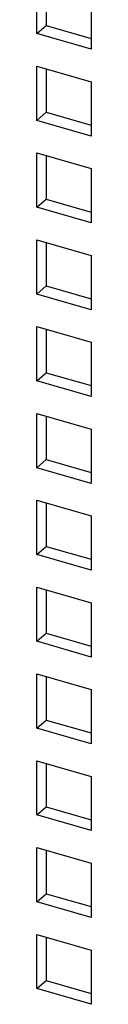
# Model space of a CAD drawing. Units: inches. Extents: x 0 to 34.1, y -24.7 to 22.
# Drawn here: x 28.7 to 28.7, y 10.5 to 11 of the extents above; entities that cross this region are included whole.
import ezdxf

# ---------------------------------------------------------------- set-up
doc = ezdxf.new("R2010")
doc.units = ezdxf.units.IN
doc.header["$LTSCALE"] = 1.87
doc.header["$MEASUREMENT"] = 0
doc.layers.get('0').update_dxf_attribs({"linetype": 'CONTINUOUS'})

msp = doc.modelspace()

# ---------------------------------------------------------------- linework, layer by layer
at = {"color": 6, "linetype": 'Continuous'}
for p, q in [((28.66034, 11.01368), (28.66034, 11.04266)), ((28.66536, 11.04121), (28.66536, 11.01802)), ((28.68932, 11.03429), (28.68932, 11.00531)), ((28.66034, 11.01368), (28.66536, 11.01802)), ((28.66536, 11.01802), (28.68932, 11.01111)), ((28.68932, 11.00531), (28.66034, 11.01368)), ((28.66034, 10.99629), (28.68932, 10.98792)), ((28.66034, 10.96731), (28.66034, 10.99629)), ((28.66536, 10.99484), (28.66536, 10.97165)), ((28.68932, 10.98792), (28.68932, 10.95894)), ((28.66034, 10.96731), (28.66536, 10.97165)), ((28.66536, 10.97165), (28.68932, 10.96474)), ((28.68932, 10.95894), (28.66034, 10.96731)), ((28.66034, 10.94992), (28.68932, 10.94155)), ((28.66034, 10.92094), (28.66034, 10.94992)), ((28.66536, 10.94847), (28.66536, 10.92528)), ((28.68932, 10.94155), (28.68932, 10.91257)), ((28.66034, 10.92094), (28.66536, 10.92528)), ((28.66536, 10.92528), (28.68932, 10.91837)), ((28.68932, 10.91257), (28.66034, 10.92094)), ((28.66034, 10.90355), (28.68932, 10.89518)), ((28.66034, 10.87457), (28.66034, 10.90355)), ((28.66536, 10.9021), (28.66536, 10.87891)), ((28.68932, 10.89518), (28.68932, 10.8662)), ((28.66034, 10.87457), (28.66536, 10.87891)), ((28.68932, 10.8662), (28.66034, 10.87457)), ((28.66536, 10.87891), (28.68932, 10.872)), ((28.66034, 10.85718), (28.68932, 10.84881)), ((28.66034, 10.8282), (28.66034, 10.85718)), ((28.66536, 10.85573), (28.66536, 10.83254)), ((28.68932, 10.84881), (28.68932, 10.81983)), ((28.66034, 10.8282), (28.66536, 10.83254)), ((28.66536, 10.83254), (28.68932, 10.82563)), ((28.68932, 10.81983), (28.66034, 10.8282)), ((28.66034, 10.81081), (28.68932, 10.80244)), ((28.66034, 10.78183), (28.66034, 10.81081)), ((28.66536, 10.80936), (28.66536, 10.78617)), ((28.68932, 10.80244), (28.68932, 10.77346)), ((28.66034, 10.78183), (28.66536, 10.78617)), ((28.66536, 10.78617), (28.68932, 10.77926)), ((28.68932, 10.77346), (28.66034, 10.78183)), ((28.66034, 10.76444), (28.68932, 10.75607)), ((28.66034, 10.73546), (28.66034, 10.76444)), ((28.66536, 10.76299), (28.66536, 10.7398)), ((28.68932, 10.75607), (28.68932, 10.72709)), ((28.66034, 10.73546), (28.66536, 10.7398)), ((28.66536, 10.7398), (28.68932, 10.73289)), ((28.68932, 10.72709), (28.66034, 10.73546)), ((28.66034, 10.71807), (28.68932, 10.7097)), ((28.66034, 10.68909), (28.66034, 10.71807)), ((28.66536, 10.71662), (28.66536, 10.69343)), ((28.68932, 10.7097), (28.68932, 10.68072)), ((28.66034, 10.68909), (28.66536, 10.69343)), ((28.66536, 10.69343), (28.68932, 10.68652)), ((28.68932, 10.68072), (28.66034, 10.68909)), ((28.66034, 10.6717), (28.68932, 10.66333)), ((28.66034, 10.64272), (28.66034, 10.6717)), ((28.66536, 10.67025), (28.66536, 10.64706)), ((28.68932, 10.66333), (28.68932, 10.63435)), ((28.66034, 10.64272), (28.66536, 10.64706)), ((28.66536, 10.64706), (28.68932, 10.64015)), ((28.68932, 10.63435), (28.66034, 10.64272)), ((28.66034, 10.62533), (28.68932, 10.61696)), ((28.66034, 10.59635), (28.66034, 10.62533)), ((28.66536, 10.62388), (28.66536, 10.60069)), ((28.68932, 10.61696), (28.68932, 10.58798)), ((28.66034, 10.59635), (28.66536, 10.60069)), ((28.68932, 10.58798), (28.66034, 10.59635)), ((28.66536, 10.60069), (28.68932, 10.59378)), ((28.66034, 10.57896), (28.68932, 10.57059)), ((28.66034, 10.54998), (28.66034, 10.57896)), ((28.66536, 10.57751), (28.66536, 10.55432)), ((28.68932, 10.57059), (28.68932, 10.54161)), ((28.66034, 10.54998), (28.66536, 10.55432)), ((28.66536, 10.55432), (28.68932, 10.54741)), ((28.68932, 10.54161), (28.66034, 10.54998)), ((28.66034, 10.53259), (28.68932, 10.52422)), ((28.66034, 10.50361), (28.66034, 10.53259)), ((28.66536, 10.53114), (28.66536, 10.50795)), ((28.68932, 10.52422), (28.68932, 10.49524)), ((28.66034, 10.50361), (28.66536, 10.50795)), ((28.66536, 10.50795), (28.68932, 10.50104)), ((28.68932, 10.49524), (28.66034, 10.50361))]:
    msp.add_line(p, q, dxfattribs=at)

doc.saveas('drawing.dxf')
